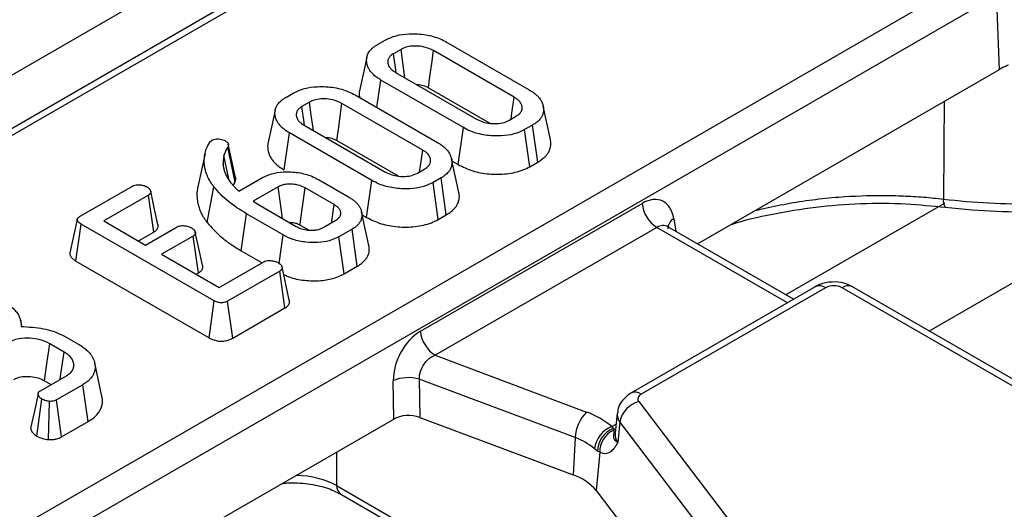
# Model space of a CAD drawing. Units: millimetres. Extents: x 6 to 418, y -29 to 291.
# Drawn here: x 343 to 352, y 208 to 213 of the extents above; entities that cross this region are included whole.
import ezdxf

# ---------------------------------------------------------------- set-up
doc = ezdxf.new("R2010")
doc.units = ezdxf.units.MM

msp = doc.modelspace()

# ---------------------------------------------------------------- linework, layer by layer
at = {"color": 7, "linetype": 'Continuous', "lineweight": 25}
for p, q in [((362.498836, 224.022644), (291.823513, 183.222648)), ((348.926684, 215.674996), (313.165247, 195.030358)), ((310.250479, 189.476844), (351.9409, 213.544211)), ((352.081783, 213.313806), (310.391363, 189.246439)), ((346.137024, 212.842986), (346.212871, 212.886771)), ((346.80143, 212.867292), (347.593341, 212.410131)), ((346.364266, 212.797649), (346.291405, 212.755587)), ((347.451502, 212.337557), (346.675715, 212.78541)), ((346.312606, 212.575791), (347.088393, 212.127939)), ((349.210299, 210.930282), (352.112323, 212.605584)), ((346.133166, 212.238078), (346.170767, 212.503218)), ((346.962679, 212.046057), (346.170767, 212.503218)), ((345.257918, 212.335489), (345.333765, 212.379274)), ((345.922324, 212.359795), (346.714236, 211.902634)), ((346.627035, 212.429314), (347.216553, 212.088993)), ((345.48516, 212.290152), (345.412299, 212.24809)), ((346.572396, 211.83006), (345.796609, 212.277913)), ((347.799174, 211.930401), (347.729166, 212.252069)), ((345.4335, 212.068294), (346.209287, 211.620442)), ((347.399843, 212.1157), (347.472703, 212.157761)), ((347.627084, 212.070363), (347.551238, 212.026578)), ((347.677768, 211.715424), (347.627084, 212.070363)), ((345.2413, 211.640596), (345.291661, 211.995721)), ((346.083573, 211.53856), (345.291661, 211.995721)), ((346.913265, 211.690385), (346.962679, 212.046057)), ((347.600324, 211.670717), (347.551238, 212.026578)), ((344.526027, 211.904703), (344.546034, 211.924527)), ((344.775711, 211.566932), (344.705741, 211.888395)), ((345.747929, 211.921817), (346.337447, 211.581496)), ((344.482615, 211.798866), (344.412652, 211.477403)), ((344.770071, 211.52153), (344.701908, 211.859366)), ((344.670916, 211.620805), (344.655623, 211.691292)), ((346.920068, 211.422904), (346.85006, 211.744572)), ((346.854466, 211.724328), (346.913265, 211.690385)), ((347.600324, 211.670717), (347.677768, 211.715424)), ((346.520737, 211.608203), (346.593598, 211.650265)), ((344.727887, 211.518564), (344.764018, 211.47564)), ((344.750934, 211.491184), (344.770071, 211.52153)), ((344.806122, 211.434785), (345.033961, 211.566314)), ((345.572951, 211.54649), (345.859616, 211.381002)), ((346.034159, 211.182888), (346.083573, 211.53856)), ((346.747979, 211.562866), (346.672132, 211.519081)), ((346.721218, 211.16322), (346.672132, 211.519081)), ((346.798662, 211.207927), (346.747979, 211.562866)), ((343.284708, 211.196379), (343.78458, 211.484949)), ((344.502113, 211.135155), (344.566638, 211.478226)), ((344.764018, 211.47564), (344.806122, 211.434785)), ((345.18446, 211.476674), (344.944976, 211.338423)), ((345.721061, 211.306532), (345.443952, 211.466504)), ((343.938662, 211.397378), (343.508964, 211.149318)), ((343.989624, 211.042599), (343.938662, 211.397378)), ((344.944976, 211.338423), (345.011566, 211.296878)), ((346.550311, 210.089599), (348.678981, 211.318454)), ((344.829284, 210.863453), (344.87958, 211.218616)), ((345.232835, 211.014687), (344.87958, 211.218616)), ((345.011566, 211.296878), (345.357952, 211.096914)), ((346.055423, 210.914237), (345.985386, 211.236029)), ((343.508964, 211.149318), (343.910295, 210.917635)), ((345.617444, 211.086743), (345.738679, 211.156731)), ((345.991605, 211.207454), (346.034159, 211.182888)), ((346.721218, 211.16322), (346.798662, 211.207927)), ((343.242676, 210.764389), (343.293069, 211.119496)), ((344.569922, 210.382384), (343.293069, 211.119496)), ((343.841725, 210.957219), (343.989624, 211.042599)), ((343.910295, 210.917635), (344.214279, 211.093121)), ((345.39503, 211.110548), (345.481224, 211.060789)), ((345.893956, 211.069849), (345.767943, 210.997104)), ((345.944321, 210.714726), (345.893956, 211.069849)), ((348.819865, 211.088049), (346.691194, 209.859194)), ((348.928018, 211.093403), (348.920759, 211.098628)), ((350.133232, 210.397484), (348.927103, 211.093767)), ((344.367167, 211.004861), (344.063182, 210.829374)), ((344.418324, 210.650195), (344.367167, 211.004861)), ((345.194943, 210.741477), (345.232835, 211.014687)), ((345.81721, 210.641347), (345.767943, 210.997104)), ((344.829284, 210.863453), (345.029969, 210.747601)), ((343.242676, 210.764389), (344.520654, 210.026628)), ((344.063182, 210.829374), (344.617401, 210.509431)), ((344.617401, 210.509431), (345.0471, 210.757491)), ((344.395944, 210.637275), (344.418324, 210.650195)), ((345.198794, 210.668541), (344.698922, 210.379971)), ((345.24981, 210.313793), (345.198794, 210.668541)), ((345.291425, 210.387912), (345.221986, 210.707389)), ((345.81721, 210.641347), (345.944321, 210.714726)), ((350.341438, 210.517678), (348.571428, 209.495873)), ((350.441429, 210.507777), (348.67142, 209.485972)), ((352.487403, 209.417893), (350.599464, 210.507777)), ((352.587394, 209.427795), (350.699456, 210.517678)), ((344.520654, 210.026628), (344.569922, 210.382384)), ((344.748385, 210.024327), (344.698922, 210.379971)), ((344.748385, 210.024327), (345.24981, 210.313793)), ((342.71179, 210.190927), (342.711086, 210.194161)), ((342.723994, 210.134844), (342.712211, 210.188992)), ((343.125251, 210.046926), (343.267687, 209.964699)), ((343.129133, 209.890229), (342.990578, 209.970215)), ((346.691194, 209.859194), (348.144079, 209.314514)), ((343.492483, 209.464894), (343.422508, 209.786416)), ((342.90219, 209.51926), (343.150633, 209.662683)), ((342.941712, 209.614227), (343.004203, 209.578151)), ((346.294552, 209.247057), (346.28964, 209.614886)), ((348.035566, 209.068977), (346.539036, 209.630018)), ((346.539036, 209.630018), (346.543948, 209.262189)), ((343.308298, 209.577181), (343.055973, 209.431517)), ((343.359072, 209.222293), (343.308298, 209.577181)), ((342.866062, 209.084017), (342.916523, 209.439274)), ((343.104867, 209.075544), (343.055973, 209.431517)), ((342.978203, 209.04898), (342.988488, 209.416347)), ((348.648145, 209.414385), (352.006059, 205.006772)), ((343.341313, 207.542188), (346.294552, 209.247057)), ((346.543948, 209.262189), (348.015675, 208.710446)), ((348.440046, 209.302386), (348.419538, 209.111345)), ((343.104867, 209.075544), (343.359072, 209.222293)), ((348.387817, 209.174423), (348.400827, 209.154977)), ((348.400827, 209.154977), (348.406437, 209.139685)), ((348.465766, 209.219005), (348.446957, 209.022455)), ((351.82368, 204.811392), (348.465766, 209.219005)), ((348.035566, 209.068977), (348.015675, 208.710446)), ((348.250804, 208.939578), (348.221198, 208.962282)), ((348.273376, 208.927814), (348.238121, 208.559399)), ((348.273376, 208.927814), (348.250804, 208.939578)), ((345.7459, 208.608532), (346.557156, 208.140204)), ((345.787136, 208.525398), (346.598392, 208.05707)), ((348.238121, 208.559399), (351.611721, 204.131196))]:
    msp.add_line(p, q, dxfattribs=at)
at = {"color": 8, "linetype": 'Continuous', "lineweight": 25}
for p, q in [((349.026676, 215.665095), (313.223819, 194.996546)), ((351.584892, 211.321097), (350.059103, 210.440277)), ((348.983337, 211.169924), (349.001373, 211.050892)), ((350.07466, 210.363671), (348.819865, 211.088049)), ((353.123622, 211.066322), (351.436348, 210.09228)), ((348.387817, 209.174423), (348.428852, 209.198112)), ((345.7459, 208.930327), (345.7459, 208.608532))]:
    msp.add_line(p, q, dxfattribs=at)
at = {"color": 7, "linetype": 'Continuous', "lineweight": 25, "flags": 128}
for points in [[(352.112323, 212.605584), (352.087517, 213.180553), (352.081783, 213.313806)], [(346.317804, 212.572791), (346.313578, 212.602049), (346.291405, 212.755587)], [(346.401486, 212.524482), (346.398273, 212.548065), (346.38127, 212.672857), (346.364266, 212.797649)], [(346.627035, 212.429314), (346.641602, 212.535887), (346.658658, 212.660649), (346.675715, 212.78541)], [(346.035136, 212.720367), (346.000048, 212.559097), (345.96496, 212.397828)], [(345.52238, 212.016985), (345.519167, 212.040568), (345.502165, 212.165361), (345.48516, 212.290152)], [(345.747929, 211.921817), (345.762496, 212.02839), (345.779552, 212.153152), (345.796609, 212.277913)], [(347.421423, 212.128158), (347.429695, 212.185738), (347.451502, 212.337557)], [(345.15603, 212.21287), (345.120942, 212.0516), (345.085854, 211.890331)], [(345.438698, 212.065294), (345.434472, 212.094552), (345.412299, 212.24809)], [(346.542317, 211.620661), (346.550589, 211.678241), (346.572396, 211.83006)], [(344.714868, 211.536711), (344.68986, 211.655381), (344.663984, 211.778173)], [(344.029925, 211.116588), (343.99523, 211.276252), (343.960534, 211.435916)], [(345.225903, 211.173144), (345.206167, 211.317739), (345.18446, 211.476674)], [(345.39503, 211.110548), (345.400283, 211.148781), (345.422115, 211.307644), (345.443952, 211.466504)], [(345.696189, 211.132201), (345.698545, 211.148713), (345.721061, 211.306532)], [(343.255606, 211.16481), (343.220496, 211.003412), (343.185386, 210.842013)], [(344.458199, 210.723677), (344.423485, 210.8834), (344.38877, 211.043125)], [(342.941712, 209.614227), (342.963944, 209.776205), (342.990578, 209.970215)], [(343.091666, 209.628642), (343.10182, 209.699527), (343.129133, 209.890229)], [(342.87832, 209.487825), (342.843068, 209.323955), (342.807817, 209.160083)], [(348.67142, 209.485972), (348.660501, 209.478644), (348.651601, 209.470458), (348.64492, 209.461595), (348.640607, 209.452256), (348.63876, 209.442649), (348.63942, 209.432992), (348.642572, 209.423499), (348.648145, 209.414385)]]:
    msp.add_lwpolyline(points, dxfattribs=at)
at = {"color": 8, "linetype": 'Continuous', "lineweight": 25, "flags": 128}
msp.add_lwpolyline([(348.400827, 209.154977), (348.423, 209.1491), (348.423581, 209.149007)], dxfattribs=at)
at = {"color": 7, "linetype": 'Continuous', "lineweight": 25}
for centre, radius, start, end in [((348.988209, 211.349259), 0.310758, 185.6889994, 237.1991371), ((352.357648, 217.970135), 6.656919, 263.2315468, 270.7791194), ((350.520447, 210.355274), 0.171758, 62.6096722, 117.3903278), ((346.859538, 210.120404), 0.310758, 185.6889994, 237.1991371), ((346.435391, 209.275474), 0.369383, 73.7045691, 113.2398041), ((348.704842, 209.178649), 0.242458, 103.5232771, 170.4187197), ((348.42157, 209.045132), 0.38674, 135.8495106, 176.4651678), ((347.880406, 208.573685), 0.786354, 49.8140465, 70.4085608), ((348.486575, 208.925353), 0.267934, 111.6288206, 172.0778374), ((348.486994, 208.935019), 0.236234, 111.3925732, 178.8943124), ((348.493897, 208.93704), 0.220714, 113.3445374, 182.3955671), ((347.83475, 208.504756), 0.598893, 49.8140465, 70.4085608), ((347.85926, 208.240775), 0.495032, 40.0640179, 71.5806045)]:
    msp.add_arc(centre, radius, start, end, dxfattribs=at)
at = {"color": 8, "linetype": 'Continuous', "lineweight": 25}
for centre, radius, start, end in [((351.676085, 211.341076), 0.104658, 169.7995122, 213.9942892), ((349.032792, 211.075768), 0.106354, 117.7103815, 181.5645787), ((350.383272, 210.430311), 0.096867, 53.1027165, 115.5868251), ((350.657923, 210.427261), 0.0995, 65.328643, 125.9818154), ((348.613268, 209.408524), 0.096849, 53.0990134, 115.6246587), ((348.554138, 209.291911), 0.114564, 174.5033718, 219.5220677), ((348.541227, 209.100207), 0.122198, 174.7708301, 219.5152221), ((345.841807, 208.60431), 0.096, 177.4792171, 235.2849627)]:
    msp.add_arc(centre, radius, start, end, dxfattribs=at)
at = {"color": 7, "linetype": 'Continuous', "lineweight": 25}
for centre, major_axis, ratio, start_param, end_param in [((348.703727, 210.977552), (0.170943, 0.362561), 0.62526097, 5.53301993, 7.0165498), ((346.580316, 209.751733), (0.178997, 0.359143), 0.63783606, 0.7666878, 2.25021766), ((346.721199, 209.684636), (0.134616, 0.154034), 0.80205528, 0.99322544, 2.47675531), ((346.43564, 209.1646), (0.200014, -0.00023), 0.5808534, 0.99923858, 2.35444011)]:
    msp.add_ellipse(centre, major_axis=major_axis, ratio=ratio, start_param=start_param, end_param=end_param, dxfattribs=at)
at = {"color": 8, "linetype": 'Continuous', "lineweight": 25}
for centre, major_axis, ratio, start_param, end_param in [((348.84461, 210.910455), (0.067563, 0.19021), 0.66599371, 6.16105772, 6.94637462), ((345.322217, 208.370701), (0.6, 0), 0.55980758, 0.78676769, 1.51224161)]:
    msp.add_ellipse(centre, major_axis=major_axis, ratio=ratio, start_param=start_param, end_param=end_param, dxfattribs=at)
at = {"color": 7, "linetype": 'Continuous', "lineweight": 25}
for points, knots in [([(346.212871, 212.886771), (346.246122, 212.902526), (346.312825, 212.934131), (346.45253, 212.95149), (346.601839, 212.94305), (346.723883, 212.90878), (346.781628, 212.877886), (346.80143, 212.867292)], [0, 0, 0, 0, 0.195469819, 0.392119672, 0.638153624, 0.875919033, 1, 1, 1, 1]), ([(346.170767, 212.503218), (346.163597, 212.507505), (346.145584, 212.518274), (346.122707, 212.534739), (346.098839, 212.554866), (346.080783, 212.573869), (346.062955, 212.597219), (346.04705, 212.624177), (346.0362, 212.656154), (346.032992, 212.681668), (346.032958, 212.701128), (346.034076, 212.716437), (346.038041, 212.734824), (346.043873, 212.750023), (346.051523, 212.764868), (346.063686, 212.783746), (346.084311, 212.805703), (346.110539, 212.826827), (346.128489, 212.837778), (346.137024, 212.842986)], [0, 0, 0, 0, 0.04736712, 0.11899675, 0.16747154, 0.24119354, 0.29089359, 0.37026392, 0.46708645, 0.54908561, 0.57323366, 0.62180128, 0.67080682, 0.72036563, 0.74536664, 0.79392538, 0.88023926, 0.94305539, 1, 1, 1, 1]), ([(346.675715, 212.78541), (346.647297, 212.798769), (346.597289, 212.822278), (346.510884, 212.831066), (346.439147, 212.827042), (346.392275, 212.81235), (346.370153, 212.800739), (346.364266, 212.797649)], [0, 0, 0, 0, 0.312840742, 0.550523967, 0.740098858, 0.930837291, 1, 1, 1, 1]), ([(346.291405, 212.755587), (346.28539, 212.751734), (346.274298, 212.744629), (346.260451, 212.733042), (346.250343, 212.72049), (346.243536, 212.708305), (346.238797, 212.69515), (346.237209, 212.684734), (346.237094, 212.673732), (346.238073, 212.662846), (346.241299, 212.648939), (346.246604, 212.637333), (346.252891, 212.627186), (346.259428, 212.618392), (346.268678, 212.608112), (346.277699, 212.599871), (346.287792, 212.591985), (346.298785, 212.584474), (346.307995, 212.578688), (346.312606, 212.575791)], [0, 0, 0, 0, 0.07771997, 0.14333448, 0.21016325, 0.28451159, 0.3348142, 0.4113752, 0.44076129, 0.49975021, 0.57466758, 0.65074655, 0.67916473, 0.73622897, 0.79405425, 0.85269505, 0.88217531, 0.94101737, 1, 1, 1, 1]), ([(352.198075, 212.646621), (352.181605, 212.63977), (352.151404, 212.627207), (352.124538, 212.612342), (352.112323, 212.605584)], [0, 0, 0, 0, 0.5453526, 1, 1, 1, 1]), ([(346.511877, 212.460755), (346.529545, 212.459507), (346.567184, 212.456848), (346.603594, 212.441634), (346.622635, 212.431627), (346.627035, 212.429314)], [0, 0, 0, 0, 0.40484476, 0.86245839, 1, 1, 1, 1]), ([(345.333765, 212.379274), (345.367016, 212.395029), (345.433719, 212.426634), (345.573424, 212.443993), (345.722734, 212.435553), (345.844777, 212.401283), (345.902522, 212.370389), (345.922324, 212.359795)], [0, 0, 0, 0, 0.19546982, 0.39211967, 0.63815362, 0.87591903, 1, 1, 1, 1]), ([(345.965614, 212.397785), (345.964818, 212.394138), (345.961786, 212.380257), (345.961826, 212.359087), (345.964618, 212.341773), (345.965754, 212.334723)], [0, 0, 0, 0, 0.17444782, 0.66388893, 1, 1, 1, 1]), ([(347.593341, 212.410131), (347.600473, 212.405874), (347.618382, 212.395182), (347.641266, 212.378898), (347.664848, 212.358901), (347.683538, 212.340353), (347.698539, 212.32152), (347.708696, 212.305693), (347.719343, 212.284974), (347.728918, 212.258132), (347.733394, 212.227094), (347.732182, 212.20077), (347.726622, 212.176445), (347.71651, 212.152544), (347.700883, 212.129587), (347.683055, 212.110629), (347.66788, 212.097683), (347.649393, 212.084109), (347.636362, 212.07608), (347.627084, 212.070363)], [0, 0, 0, 0, 0.04699061, 0.11801282, 0.16603824, 0.23890781, 0.28799073, 0.33036827, 0.37274321, 0.45942019, 0.54731938, 0.61935048, 0.66795389, 0.74181699, 0.81402376, 0.86303317, 0.91274733, 0.93787588, 1, 1, 1, 1]), ([(345.291661, 211.995721), (345.284491, 212.000008), (345.266478, 212.010777), (345.243601, 212.027242), (345.219733, 212.047369), (345.201677, 212.066372), (345.183849, 212.089722), (345.167944, 212.11668), (345.157094, 212.148657), (345.153887, 212.174171), (345.153853, 212.193631), (345.15497, 212.20894), (345.158935, 212.227327), (345.164767, 212.242526), (345.172418, 212.257372), (345.18458, 212.276249), (345.205205, 212.298206), (345.231433, 212.31933), (345.249383, 212.330282), (345.257918, 212.335489)], [0, 0, 0, 0, 0.04736712, 0.11899675, 0.16747154, 0.24119354, 0.29089359, 0.37026392, 0.46708645, 0.54908561, 0.57323366, 0.62180128, 0.67080682, 0.72036563, 0.74536664, 0.79392538, 0.88023926, 0.94305539, 1, 1, 1, 1]), ([(345.796609, 212.277913), (345.768192, 212.291272), (345.718183, 212.314781), (345.631779, 212.323569), (345.560041, 212.319545), (345.51317, 212.304853), (345.491047, 212.293242), (345.48516, 212.290152)], [0, 0, 0, 0, 0.312840743, 0.550523967, 0.740098858, 0.930837291, 1, 1, 1, 1]), ([(347.472703, 212.157761), (347.475956, 212.159864), (347.484661, 212.165492), (347.497107, 212.174402), (347.507887, 212.185316), (347.516902, 212.197762), (347.523245, 212.21077), (347.526723, 212.224085), (347.52756, 212.233836), (347.52722, 212.244699), (347.52554, 212.254973), (347.521354, 212.268146), (347.514798, 212.281947), (347.504936, 212.295802), (347.493127, 212.307964), (347.483172, 212.316284), (347.473015, 212.32366), (347.463156, 212.330217), (347.455388, 212.33511), (347.451502, 212.337557)], [0, 0, 0, 0, 0.04224667, 0.11306937, 0.17094604, 0.22980501, 0.31484213, 0.37260868, 0.43123019, 0.46085696, 0.53534528, 0.58548508, 0.66138345, 0.74931596, 0.80911677, 0.86997417, 0.90056664, 0.95025929, 1, 1, 1, 1]), ([(345.412299, 212.24809), (345.406285, 212.244237), (345.395193, 212.237132), (345.381345, 212.225545), (345.371238, 212.212993), (345.36443, 212.200808), (345.359692, 212.187653), (345.358103, 212.177237), (345.357989, 212.166235), (345.358967, 212.155349), (345.362193, 212.141442), (345.367498, 212.129836), (345.373786, 212.119689), (345.380322, 212.110895), (345.389572, 212.100615), (345.398593, 212.092374), (345.408686, 212.084488), (345.419679, 212.076977), (345.42889, 212.071191), (345.4335, 212.068294)], [0, 0, 0, 0, 0.07771997, 0.14333448, 0.21016325, 0.28451159, 0.3348142, 0.4113752, 0.44076129, 0.49975021, 0.57466758, 0.65074655, 0.67916473, 0.73622897, 0.79405425, 0.85269505, 0.88217531, 0.94101737, 1, 1, 1, 1]), ([(347.088393, 212.127939), (347.118292, 212.114183), (347.169022, 212.090843), (347.259544, 212.082138), (347.339283, 212.087649), (347.379977, 212.106498), (347.399843, 212.1157)], [0, 0, 0, 0, 0.32637181, 0.55377022, 0.78215517, 1, 1, 1, 1]), ([(347.551238, 212.026578), (347.51869, 212.010962), (347.453374, 211.979623), (347.317009, 211.961898), (347.170953, 211.968736), (347.046312, 212.001964), (346.985763, 212.033886), (346.962679, 212.046057)], [0, 0, 0, 0, 0.192122277, 0.385555872, 0.623800111, 0.856571957, 1, 1, 1, 1]), ([(344.566638, 211.478226), (344.560432, 211.486663), (344.541787, 211.512012), (344.52034, 211.546721), (344.50089, 211.589699), (344.488058, 211.626337), (344.479195, 211.665561), (344.474828, 211.701192), (344.474086, 211.74158), (344.478236, 211.779703), (344.487514, 211.821408), (344.502172, 211.861107), (344.518496, 211.89094), (344.526027, 211.904703)], [0, 0, 0, 0, 0.06290031, 0.18897812, 0.25233538, 0.36760087, 0.44518064, 0.52361204, 0.61256356, 0.72214446, 0.78538178, 0.90099746, 1, 1, 1, 1]), ([(344.546034, 211.924527), (344.552747, 211.927679), (344.566254, 211.934022), (344.590103, 211.937543), (344.6054, 211.937482), (344.612026, 211.937455)], [0, 0, 0, 0, 0.35903635, 0.72233776, 1, 1, 1, 1]), ([(344.612026, 211.937455), (344.62159, 211.936205), (344.640839, 211.933688), (344.662685, 211.925772), (344.674344, 211.919815), (344.678616, 211.917631)], [0, 0, 0, 0, 0.38481546, 0.77454632, 1, 1, 1, 1]), ([(344.678616, 211.917631), (344.680469, 211.916425), (344.684176, 211.914011), (344.689539, 211.910271), (344.694484, 211.906302), (344.698367, 211.902375), (344.702217, 211.897429), (344.704718, 211.892532), (344.70628, 211.886454), (344.706678, 211.880496), (344.705852, 211.873467), (344.704112, 211.866418), (344.702643, 211.861718), (344.701908, 211.859366)], [0, 0, 0, 0, 0.07680488, 0.15366803, 0.23118416, 0.30939868, 0.36859831, 0.48927209, 0.55093444, 0.66101092, 0.77247836, 0.88613479, 1, 1, 1, 1]), ([(345.086509, 211.890288), (345.085706, 211.88664), (345.08265, 211.872759), (345.083107, 211.849021), (345.08652, 211.822341), (345.093539, 211.797082), (345.102319, 211.775965), (345.113349, 211.756248), (345.128099, 211.734465), (345.150313, 211.707746), (345.184708, 211.677414), (345.21641, 211.655472), (345.236309, 211.643579), (345.2413, 211.640596)], [0, 0, 0, 0, 0.0401972, 0.15297684, 0.2586479, 0.33270324, 0.43250642, 0.49583676, 0.55916508, 0.688227, 0.81915453, 0.95464495, 1, 1, 1, 1]), ([(345.632771, 211.953258), (345.650439, 211.95201), (345.688078, 211.949351), (345.724488, 211.934138), (345.743529, 211.92413), (345.747929, 211.921817)], [0, 0, 0, 0, 0.404844761, 0.862458387, 1, 1, 1, 1]), ([(346.714236, 211.902634), (346.721367, 211.898377), (346.739276, 211.887686), (346.76216, 211.871401), (346.785743, 211.851405), (346.804432, 211.832856), (346.819433, 211.814023), (346.829591, 211.798196), (346.840237, 211.777477), (346.849812, 211.750635), (346.854288, 211.719597), (346.853077, 211.693273), (346.847516, 211.668948), (346.837404, 211.645047), (346.821777, 211.62209), (346.803949, 211.603132), (346.788774, 211.590186), (346.770287, 211.576612), (346.757256, 211.568583), (346.747979, 211.562866)], [0, 0, 0, 0, 0.04699061, 0.11801282, 0.16603824, 0.23890781, 0.28799073, 0.33036827, 0.37274321, 0.45942019, 0.54731938, 0.61935048, 0.66795389, 0.74181699, 0.81402376, 0.86303317, 0.91274733, 0.93787588, 1, 1, 1, 1]), ([(347.677768, 211.715424), (347.684, 211.719257), (347.696468, 211.726925), (347.719791, 211.742734), (347.743733, 211.762717), (347.766565, 211.78787), (347.784845, 211.81553), (347.797378, 211.84529), (347.803291, 211.877041), (347.804038, 211.904993), (347.799839, 211.923002), (347.79813, 211.930332)], [0, 0, 0, 0, 0.06727246, 0.13456945, 0.26560485, 0.37720074, 0.49721906, 0.64364496, 0.76767089, 0.90542394, 1, 1, 1, 1]), ([(344.701908, 211.859366), (344.697442, 211.852818), (344.688507, 211.839721), (344.674008, 211.812841), (344.667991, 211.79203), (344.663984, 211.778173)], [0, 0, 0, 0, 0.250367478, 0.500870697, 1, 1, 1, 1]), ([(346.593598, 211.650265), (346.59685, 211.652367), (346.605555, 211.657995), (346.618001, 211.666905), (346.628781, 211.677819), (346.637796, 211.690265), (346.644139, 211.703273), (346.647617, 211.716588), (346.648455, 211.726339), (346.648115, 211.737202), (346.646434, 211.747476), (346.642248, 211.760649), (346.635692, 211.77445), (346.62583, 211.788305), (346.614021, 211.800467), (346.604066, 211.808787), (346.593909, 211.816164), (346.58405, 211.82272), (346.576282, 211.827613), (346.572396, 211.83006)], [0, 0, 0, 0, 0.04224667, 0.11306937, 0.17094604, 0.22980501, 0.31484213, 0.37260868, 0.43123019, 0.46085696, 0.53534528, 0.58548508, 0.66138345, 0.74931596, 0.80911677, 0.86997417, 0.90056664, 0.95025929, 1, 1, 1, 1]), ([(344.663984, 211.778173), (344.662466, 211.770959), (344.659428, 211.756529), (344.655118, 211.727582), (344.655421, 211.705799), (344.655623, 211.691292)], [0, 0, 0, 0, 0.2503149, 0.50068981, 1, 1, 1, 1]), ([(344.655623, 211.691292), (344.656089, 211.68757), (344.657022, 211.680126), (344.658578, 211.668965), (344.660449, 211.657816), (344.662795, 211.646695), (344.666758, 211.631924), (344.671825, 211.61725), (344.67916, 211.599133), (344.687339, 211.581212), (344.698987, 211.560008), (344.712884, 211.539184), (344.722884, 211.52544), (344.727887, 211.518564)], [0, 0, 0, 0, 0.06263465, 0.125272066, 0.187940034, 0.250641491, 0.313283639, 0.438796206, 0.501654609, 0.625577374, 0.749777355, 0.874813123, 1, 1, 1, 1]), ([(346.913265, 211.690385), (346.957516, 211.668547), (347.044445, 211.625649), (347.210227, 211.596306), (347.380075, 211.597173), (347.51584, 211.627238), (347.579266, 211.659879), (347.600324, 211.670717)], [0, 0, 0, 0, 0.22749636, 0.44690746, 0.6659195, 0.88907927, 1, 1, 1, 1]), ([(345.033961, 211.566314), (345.062839, 211.580184), (345.120734, 211.60799), (345.243772, 211.624347), (345.378253, 211.618173), (345.494752, 211.587468), (345.551457, 211.557753), (345.572951, 211.54649)], [0, 0, 0, 0, 0.18637606, 0.3736437, 0.61611637, 0.8544882, 1, 1, 1, 1]), ([(346.209287, 211.620442), (346.239186, 211.606686), (346.289917, 211.583346), (346.380438, 211.574641), (346.460178, 211.580152), (346.500871, 211.599001), (346.520737, 211.608203)], [0, 0, 0, 0, 0.32637181, 0.55377022, 0.78215517, 1, 1, 1, 1]), ([(344.770071, 211.52153), (344.770836, 211.523938), (344.773132, 211.531168), (344.775777, 211.54087), (344.777043, 211.550736), (344.777037, 211.55825), (344.776575, 211.563689), (344.775744, 211.566557), (344.775638, 211.566925)], [0, 0, 0, 0, 0.160689089, 0.482401492, 0.64388884, 0.809208496, 0.975515956, 1, 1, 1, 1]), ([(345.443952, 211.466504), (345.421858, 211.477145), (345.382513, 211.496094), (345.31368, 211.505171), (345.268213, 211.503499), (345.239233, 211.498292), (345.213747, 211.491668), (345.196229, 211.4827), (345.18446, 211.476674)], [0, 0, 0, 0, 0.294079215, 0.523703112, 0.712445711, 0.759109851, 0.838160382, 1, 1, 1, 1]), ([(346.672132, 211.519081), (346.639585, 211.503465), (346.574268, 211.472126), (346.437903, 211.454401), (346.291847, 211.461239), (346.167206, 211.494467), (346.106657, 211.526389), (346.083573, 211.53856)], [0, 0, 0, 0, 0.19212228, 0.38555587, 0.62380011, 0.85657196, 1, 1, 1, 1]), ([(343.78458, 211.484949), (343.791971, 211.488392), (343.806818, 211.495309), (343.840533, 211.498673), (343.878203, 211.495127), (343.906853, 211.485545), (343.920197, 211.478544), (343.923433, 211.476847)], [0, 0, 0, 0, 0.182837277, 0.36730414, 0.647507109, 0.914526355, 1, 1, 1, 1]), ([(343.923433, 211.476847), (343.924977, 211.475786), (343.929611, 211.472604), (343.936426, 211.467743), (343.9427, 211.462606), (343.947096, 211.458372), (343.951021, 211.453915), (343.954813, 211.448591), (343.957794, 211.443069), (343.960138, 211.437411), (343.961554, 211.432693), (343.962124, 211.427668), (343.961677, 211.423082), (343.96013, 211.418583), (343.957895, 211.414199), (343.954998, 211.409947), (343.950539, 211.405415), (343.944861, 211.401285), (343.940734, 211.398683), (343.938662, 211.397378)], [0, 0, 0, 0, 0.0466006, 0.13985786, 0.21029352, 0.25785173, 0.3058063, 0.37837609, 0.4512323, 0.50015274, 0.5740631, 0.61192777, 0.66937932, 0.72799957, 0.76583473, 0.8230467, 0.88130229, 0.94043812, 1, 1, 1, 1]), ([(344.413721, 211.477314), (344.412048, 211.47107), (344.402799, 211.436532), (344.402788, 211.391177), (344.408435, 211.337364), (344.417302, 211.297033), (344.432722, 211.251988), (344.450937, 211.212319), (344.471208, 211.178186), (344.48812, 211.15424), (344.498612, 211.139931), (344.502113, 211.135155)], [0, 0, 0, 0, 0.05408737, 0.29916156, 0.38568872, 0.51590291, 0.64681676, 0.77863569, 0.86695004, 0.95559505, 1, 1, 1, 1]), ([(344.87958, 211.218616), (344.818528, 211.25724), (344.726144, 211.315684), (344.62797, 211.405595), (344.587142, 211.453944), (344.566638, 211.478226)], [0, 0, 0, 0, 0.49237717, 0.74505876, 1, 1, 1, 1]), ([(346.798662, 211.207927), (346.804895, 211.21176), (346.817362, 211.219428), (346.840685, 211.235237), (346.864628, 211.25522), (346.887459, 211.280373), (346.905739, 211.308033), (346.918272, 211.337793), (346.924185, 211.369544), (346.924932, 211.397496), (346.920733, 211.415505), (346.919024, 211.422836)], [0, 0, 0, 0, 0.06727246, 0.13456945, 0.26560485, 0.37720074, 0.49721906, 0.64364496, 0.76767089, 0.90542394, 1, 1, 1, 1]), ([(345.859616, 211.381002), (345.865248, 211.377556), (345.880073, 211.368486), (345.903224, 211.353163), (345.926783, 211.333244), (345.947203, 211.312135), (345.964599, 211.288246), (345.978877, 211.262332), (345.984951, 211.239881), (345.988036, 211.220765), (345.989204, 211.203398), (345.98746, 211.179569), (345.980004, 211.157289), (345.968972, 211.136071), (345.955416, 211.117614), (345.93936, 211.101996), (345.922796, 211.088137), (345.908821, 211.078758), (345.897681, 211.072082), (345.893956, 211.069849)], [0, 0, 0, 0, 0.04107234, 0.10810205, 0.17597243, 0.24975037, 0.31727516, 0.40032316, 0.48478535, 0.51359375, 0.56674604, 0.63531776, 0.71988419, 0.76257494, 0.82723888, 0.89305378, 0.91963728, 0.973125, 1, 1, 1, 1]), ([(349.522508, 211.110516), (349.527089, 211.112166), (349.652959, 211.157509), (349.92956, 211.218585), (350.344729, 211.289386), (350.77712, 211.321045), (351.196295, 211.321349), (351.464155, 211.293515), (351.589264, 211.280514)], [0, 0, 0, 0, 0.00766804, 0.21069191, 0.41348393, 0.61758889, 0.82138639, 1, 1, 1, 1]), ([(345.738679, 211.156731), (345.743553, 211.15987), (345.751703, 211.165118), (345.763487, 211.17424), (345.77296, 211.1843), (345.779491, 211.195149), (345.783163, 211.204972), (345.784812, 211.212184), (345.785685, 211.219167), (345.785937, 211.228541), (345.78416, 211.239113), (345.779668, 211.251148), (345.774288, 211.260633), (345.767232, 211.27004), (345.761357, 211.276614), (345.755093, 211.282733), (345.747221, 211.289503), (345.735381, 211.297742), (345.725845, 211.303595), (345.721061, 211.306532)], [0, 0, 0, 0, 0.07542856, 0.12612691, 0.20338874, 0.27932591, 0.33089003, 0.38307517, 0.40939773, 0.45619368, 0.55077439, 0.59865758, 0.6764106, 0.72894051, 0.7820473, 0.80869557, 0.85615024, 0.927841, 1, 1, 1, 1]), ([(351.589805, 211.28248), (351.675525, 211.273336), (351.915147, 211.247774), (352.202686, 211.236008), (352.402634, 211.237368), (352.446231, 211.237664)], [0, 0, 0, 0, 0.3033933, 0.84811204, 1, 1, 1, 1]), ([(343.293069, 211.119496), (343.291879, 211.120212), (343.288308, 211.122362), (343.282427, 211.125999), (343.275782, 211.130613), (343.270832, 211.134749), (343.266394, 211.139031), (343.262983, 211.142861), (343.259482, 211.14776), (343.257019, 211.152454), (343.25566, 211.157019), (343.255195, 211.161229), (343.255585, 211.165975), (343.257575, 211.171695), (343.260573, 211.176352), (343.263788, 211.180302), (343.266934, 211.1836), (343.271318, 211.18739), (343.275459, 211.190382), (343.279011, 211.192752), (343.281813, 211.194553), (343.283743, 211.19577), (343.284708, 211.196379)], [0, 0, 0, 0, 0.03372687, 0.10120292, 0.16901003, 0.23739828, 0.27176259, 0.33851697, 0.38347825, 0.45171462, 0.50468649, 0.54046768, 0.59487495, 0.66565225, 0.73776633, 0.76308036, 0.81392981, 0.86549558, 0.91774259, 0.94394038, 0.9719685, 1, 1, 1, 1]), ([(344.502113, 211.135155), (344.54538, 211.086597), (344.611196, 211.01273), (344.728554, 210.924554), (344.795873, 210.88372), (344.829284, 210.863453)], [0, 0, 0, 0, 0.49145701, 0.7475993, 1, 1, 1, 1]), ([(345.290569, 211.135813), (345.296342, 211.136107), (345.309381, 211.136772), (345.329408, 211.134166), (345.356474, 211.128743), (345.377922, 211.119747), (345.391617, 211.112383), (345.39503, 211.110548)], [0, 0, 0, 0, 0.147772755, 0.333796956, 0.519784238, 0.880341566, 1, 1, 1, 1]), ([(346.034159, 211.182888), (346.07841, 211.16105), (346.165339, 211.118152), (346.331121, 211.08881), (346.50097, 211.089676), (346.636734, 211.119741), (346.70016, 211.152382), (346.721218, 211.16322)], [0, 0, 0, 0, 0.22749636, 0.44690746, 0.6659195, 0.88907927, 1, 1, 1, 1]), ([(343.989624, 211.042599), (343.990942, 211.043426), (343.994901, 211.045912), (344.001332, 211.050164), (344.009642, 211.056519), (344.01806, 211.064768), (344.024572, 211.073953), (344.029551, 211.084005), (344.032104, 211.092828), (344.03273, 211.1026), (344.031983, 211.110007), (344.030254, 211.114995), (344.029709, 211.116565)], [0, 0, 0, 0, 0.041766345, 0.125502059, 0.209701088, 0.33735555, 0.480135663, 0.577223478, 0.725638483, 0.811013568, 0.940493449, 1, 1, 1, 1]), ([(344.214279, 211.093121), (344.221371, 211.096382), (344.235618, 211.102932), (344.267507, 211.106042), (344.303676, 211.102429), (344.333159, 211.093526), (344.347383, 211.086062), (344.35134, 211.083985)], [0, 0, 0, 0, 0.1770142, 0.35557255, 0.61946557, 0.89411992, 1, 1, 1, 1]), ([(344.35134, 211.083985), (344.35288, 211.08292), (344.357502, 211.079723), (344.364305, 211.074846), (344.370594, 211.069709), (344.375676, 211.06488), (344.379553, 211.060411), (344.383273, 211.055154), (344.385923, 211.05044), (344.388268, 211.044958), (344.389821, 211.039803), (344.390308, 211.034854), (344.389875, 211.030321), (344.388733, 211.026388), (344.386624, 211.022013), (344.383731, 211.017776), (344.379264, 211.01319), (344.373529, 211.008933), (344.369293, 211.006222), (344.367167, 211.004861)], [0, 0, 0, 0, 0.04684219, 0.14057697, 0.21131949, 0.25901796, 0.33123293, 0.37974507, 0.45065434, 0.49829748, 0.57032699, 0.62695525, 0.66521696, 0.72340279, 0.76116488, 0.81838458, 0.87671341, 0.93813018, 1, 1, 1, 1]), ([(345.357952, 211.096914), (345.36903, 211.091073), (345.397651, 211.075985), (345.44476, 211.063164), (345.479893, 211.06067), (345.491431, 211.059851)], [0, 0, 0, 0, 0.29779267, 0.76938856, 1, 1, 1, 1]), ([(345.491431, 211.059851), (345.497305, 211.059972), (345.509055, 211.060214), (345.532147, 211.06133), (345.549001, 211.063555), (345.560111, 211.065023)], [0, 0, 0, 0, 0.254073255, 0.508268759, 1, 1, 1, 1]), ([(345.560111, 211.065023), (345.569175, 211.067488), (345.584088, 211.071543), (345.602863, 211.079269), (345.612566, 211.084242), (345.617444, 211.086743)], [0, 0, 0, 0, 0.43522969, 0.71603177, 1, 1, 1, 1]), ([(345.767943, 210.997104), (345.738463, 210.983128), (345.679378, 210.955116), (345.565798, 210.939849), (345.445201, 210.94296), (345.326608, 210.96685), (345.262867, 210.999367), (345.232835, 211.014687)], [0, 0, 0, 0, 0.19079031, 0.38239389, 0.57243243, 0.79855049, 1, 1, 1, 1]), ([(343.185454, 210.842008), (343.185377, 210.841666), (343.184507, 210.83782), (343.184689, 210.830289), (343.186634, 210.82105), (343.190723, 210.811205), (343.195861, 210.802983), (343.20435, 210.792786), (343.213516, 210.784049), (343.225387, 210.775121), (343.234832, 210.769096), (343.240713, 210.765567), (343.242676, 210.764389)], [0, 0, 0, 0, 0.01188979, 0.13340544, 0.25745851, 0.33156341, 0.4813159, 0.55698326, 0.72065399, 0.83151989, 0.94376215, 1, 1, 1, 1]), ([(345.944321, 210.714726), (345.94989, 210.718065), (345.961031, 210.724745), (345.98211, 210.738969), (346.004978, 210.758661), (346.027109, 210.783033), (346.043631, 210.809741), (346.054475, 210.836527), (346.05948, 210.864936), (346.059852, 210.890444), (346.056107, 210.907044), (346.054498, 210.914178)], [0, 0, 0, 0, 0.06399739, 0.12802682, 0.25823132, 0.39040039, 0.50695542, 0.64894114, 0.76904308, 0.90072716, 1, 1, 1, 1]), ([(345.0471, 210.757491), (345.054119, 210.760767), (345.06822, 210.767349), (345.099181, 210.770505), (345.133786, 210.767571), (345.16426, 210.759369), (345.17939, 210.751494), (345.184759, 210.748699)], [0, 0, 0, 0, 0.1753498, 0.35230402, 0.59925749, 0.85780341, 1, 1, 1, 1]), ([(345.184759, 210.748699), (345.186305, 210.747638), (345.190945, 210.744452), (345.197769, 210.739586), (345.204048, 210.734442), (345.208445, 210.7302), (345.211801, 210.726378), (345.214253, 210.723078), (345.216871, 210.719059), (345.219083, 210.714963), (345.22141, 210.709399), (345.222842, 210.704777), (345.223452, 210.699871), (345.223063, 210.695412), (345.221189, 210.689964), (345.217873, 210.68415), (345.212843, 210.678308), (345.206131, 210.67318), (345.201249, 210.670093), (345.198794, 210.668541)], [0, 0, 0, 0, 0.04619018, 0.13862671, 0.20844768, 0.25559737, 0.30314339, 0.35108349, 0.37511458, 0.44612474, 0.49378519, 0.56575891, 0.60217459, 0.65743579, 0.7138679, 0.78671538, 0.86075847, 0.9299859, 1, 1, 1, 1]), ([(344.418324, 210.650195), (344.420857, 210.651812), (344.427203, 210.655863), (344.436665, 210.662757), (344.44457, 210.670334), (344.451063, 210.678412), (344.456121, 210.686949), (344.459303, 210.695785), (344.460829, 210.704745), (344.460793, 210.713711), (344.459052, 210.720356), (344.458183, 210.723676)], [0, 0, 0, 0, 0.0816422, 0.20447583, 0.32869534, 0.4117518, 0.537589, 0.66560555, 0.74864191, 0.87444032, 1, 1, 1, 1]), ([(345.237596, 210.63557), (345.259981, 210.624836), (345.322706, 210.594757), (345.4554, 210.573225), (345.605159, 210.57354), (345.731912, 210.598829), (345.791408, 210.628485), (345.81721, 210.641347)], [0, 0, 0, 0, 0.13686742, 0.38351404, 0.6301852, 0.8396163, 1, 1, 1, 1]), ([(350.699456, 210.517678), (350.672368, 210.530393), (350.61197, 210.558744), (350.499976, 210.568274), (350.404831, 210.550517), (350.355039, 210.524724), (350.341438, 210.517678)], [0, 0, 0, 0, 0.242970631, 0.541745262, 0.874821079, 1, 1, 1, 1]), ([(342.55849, 210.37411), (342.564921, 210.36975), (342.584243, 210.356652), (342.60846, 210.338375), (342.630857, 210.318341), (342.647603, 210.302032), (342.669052, 210.278433), (342.684824, 210.256717), (342.699077, 210.230772), (342.706542, 210.21152), (342.71411, 210.183635), (342.716361, 210.159692), (342.715537, 210.141725), (342.71526, 210.135703)], [0, 0, 0, 0, 0.06561647, 0.19714861, 0.26322073, 0.3387549, 0.41429589, 0.56852267, 0.60763098, 0.72612781, 0.79404878, 0.93097098, 1, 1, 1, 1]), ([(344.698922, 210.379971), (344.69051, 210.375629), (344.675779, 210.368024), (344.648866, 210.362112), (344.623708, 210.362455), (344.595782, 210.368913), (344.579998, 210.377135), (344.569922, 210.382384)], [0, 0, 0, 0, 0.22773899, 0.39885552, 0.57152664, 0.72649693, 1, 1, 1, 1]), ([(345.24981, 210.313793), (345.252383, 210.315419), (345.258828, 210.319489), (345.268453, 210.32642), (345.278135, 210.335579), (345.28511, 210.34492), (345.290624, 210.355449), (345.293781, 210.365769), (345.29397, 210.375818), (345.292956, 210.382965), (345.29168, 210.386578), (345.291217, 210.38789)], [0, 0, 0, 0, 0.08152464, 0.20418066, 0.3282135, 0.47761142, 0.57933897, 0.73513493, 0.86355834, 0.95047034, 1, 1, 1, 1]), ([(342.71526, 210.135703), (342.788959, 210.131911), (342.928597, 210.124724), (343.059932, 210.078845), (343.117541, 210.050693), (343.125251, 210.046926)], [0, 0, 0, 0, 0.49189803, 0.93200242, 1, 1, 1, 1]), ([(342.990578, 209.970215), (342.961138, 209.984414), (342.905161, 210.011413), (342.799266, 210.026496), (342.703729, 210.02318), (342.636779, 210.003663), (342.607788, 209.988604), (342.597608, 209.983316)], [0, 0, 0, 0, 0.26090104, 0.49608948, 0.73163835, 0.90576879, 1, 1, 1, 1]), ([(344.520654, 210.026628), (344.534921, 210.019347), (344.561689, 210.005687), (344.61162, 209.994816), (344.661445, 209.994683), (344.708234, 210.004726), (344.734871, 210.016749), (344.747679, 210.023931), (344.748385, 210.024327)], [0, 0, 0, 0, 0.22121637, 0.4150778, 0.60970098, 0.79112563, 0.98848783, 1, 1, 1, 1]), ([(343.267687, 209.964699), (343.274676, 209.96045), (343.288655, 209.951952), (343.315724, 209.934307), (343.3461, 209.910219), (343.370613, 209.884588), (343.389622, 209.860808), (343.403506, 209.839046), (343.415391, 209.812385), (343.424428, 209.782626), (343.427125, 209.751824), (343.4257, 209.71893), (343.416631, 209.688672), (343.403645, 209.662406), (343.386535, 209.639504), (343.370063, 209.621843), (343.348219, 209.603241), (343.32885, 209.589914), (343.313448, 209.580371), (343.308298, 209.577181)], [0, 0, 0, 0, 0.04081348, 0.08163659, 0.16413071, 0.24773837, 0.28514218, 0.34652606, 0.40896242, 0.47671778, 0.55661887, 0.62339015, 0.70555776, 0.76977484, 0.81318245, 0.87908794, 0.90913178, 0.9696185, 1, 1, 1, 1]), ([(343.150633, 209.662683), (343.158101, 209.667521), (343.171852, 209.676427), (343.189538, 209.690648), (343.203386, 209.706268), (343.212706, 209.721886), (343.218335, 209.736963), (343.220716, 209.748046), (343.22169, 209.757195), (343.22202, 209.766767), (343.221055, 209.780284), (343.217179, 209.797547), (343.210943, 209.812032), (343.202846, 209.825985), (343.193153, 209.839422), (343.179209, 209.854546), (343.163465, 209.867816), (343.146759, 209.879244), (343.135014, 209.886564), (343.129133, 209.890229)], [0, 0, 0, 0, 0.07675507, 0.141321, 0.20681552, 0.28396069, 0.33631848, 0.38934577, 0.41610833, 0.4449141, 0.50275367, 0.57624132, 0.65080736, 0.67915323, 0.75056949, 0.82299442, 0.88176836, 0.94079471, 1, 1, 1, 1]), ([(342.646032, 209.627073), (342.66268, 209.635321), (342.696798, 209.652224), (342.769213, 209.659083), (342.844119, 209.652857), (342.903502, 209.634855), (342.93206, 209.619437), (342.941712, 209.614227)], [0, 0, 0, 0, 0.19675551, 0.40322394, 0.64366874, 0.87958005, 1, 1, 1, 1]), ([(342.916523, 209.439274), (342.914971, 209.440348), (342.910312, 209.44357), (342.90347, 209.448497), (342.897209, 209.45372), (342.892866, 209.458038), (342.889015, 209.462584), (342.885315, 209.468002), (342.882404, 209.473604), (342.880064, 209.479323), (342.878649, 209.48405), (342.878149, 209.489029), (342.878651, 209.493498), (342.880188, 209.497882), (342.882414, 209.50215), (342.8853, 209.506279), (342.889768, 209.510829), (342.895606, 209.51511), (342.899989, 209.517873), (342.90219, 209.51926)], [0, 0, 0, 0, 0.046774028, 0.140385465, 0.211143174, 0.258983224, 0.307243818, 0.380286532, 0.453522612, 0.502652175, 0.576835714, 0.613551296, 0.669268711, 0.726094012, 0.762776149, 0.818247915, 0.874658972, 0.937084904, 1, 1, 1, 1]), ([(342.988488, 209.416347), (342.977189, 209.418291), (342.958291, 209.421543), (342.93468, 209.430165), (342.922625, 209.436213), (342.916523, 209.439274)], [0, 0, 0, 0, 0.42342223, 0.70817036, 1, 1, 1, 1]), ([(343.055973, 209.431517), (343.049594, 209.428224), (343.036768, 209.421603), (343.012674, 209.416578), (342.996272, 209.416421), (342.988488, 209.416347)], [0, 0, 0, 0, 0.34211202, 0.68778684, 1, 1, 1, 1]), ([(343.359072, 209.222293), (343.365832, 209.226466), (343.393043, 209.243263), (343.429261, 209.271374), (343.460886, 209.307701), (343.48038, 209.340915), (343.493309, 209.375344), (343.497062, 209.40554), (343.497044, 209.430478), (343.495883, 209.448502), (343.493108, 209.4599), (343.491903, 209.464852)], [0, 0, 0, 0, 0.064987985, 0.261588104, 0.395622893, 0.525858167, 0.65945675, 0.795180574, 0.869161227, 0.943149369, 1, 1, 1, 1]), ([(348.571428, 209.495873), (348.542643, 209.474757), (348.489915, 209.436076), (348.447945, 209.362624), (348.445115, 209.317639), (348.444165, 209.302542)], [0, 0, 0, 0, 0.44405311, 0.81341781, 1, 1, 1, 1]), ([(342.807868, 209.160082), (342.807863, 209.159833), (342.807801, 209.156201), (342.809411, 209.149163), (342.812288, 209.140936), (342.815947, 209.133011), (342.820251, 209.1254), (342.826772, 209.116458), (342.833446, 209.109256), (342.840874, 209.102457), (342.850984, 209.094369), (342.860257, 209.088002), (342.866062, 209.084017)], [0, 0, 0, 0, 0.00881862, 0.12832728, 0.24945157, 0.30551205, 0.41801894, 0.53209201, 0.64791016, 0.70615567, 0.81607049, 1, 1, 1, 1]), ([(348.406437, 209.139685), (348.406966, 209.136437), (348.408559, 209.126648), (348.40846, 209.116879), (348.407003, 209.106423), (348.404228, 209.094778), (348.402294, 209.083629), (348.403132, 209.074253), (348.404112, 209.068762), (348.405974, 209.062983), (348.409704, 209.055388), (348.414018, 209.049022), (348.41979, 209.042542), (348.426811, 209.035848), (348.435628, 209.029178), (348.443707, 209.024273), (348.446724, 209.022585), (348.446957, 209.022455)], [0, 0, 0, 0, 0.05936471, 0.17890979, 0.23897058, 0.34655951, 0.52593688, 0.56187303, 0.59776063, 0.67004718, 0.70910046, 0.78741506, 0.82669753, 0.86894761, 0.95380268, 0.99643535, 1, 1, 1, 1]), ([(342.866062, 209.084017), (342.874754, 209.079597), (342.899381, 209.067075), (342.938374, 209.055656), (342.968467, 209.050612), (342.978203, 209.04898)], [0, 0, 0, 0, 0.26955657, 0.7636914, 1, 1, 1, 1]), ([(342.978203, 209.04898), (342.99168, 209.04897), (343.019303, 209.048949), (343.062639, 209.056273), (343.08986, 209.067439), (343.103506, 209.074809), (343.104867, 209.075544)], [0, 0, 0, 0, 0.29061094, 0.59561197, 0.95967781, 1, 1, 1, 1]), ([(348.419422, 209.111265), (348.419424, 209.111036), (348.419438, 209.109624), (348.420376, 209.111348), (348.421163, 209.112792)], [0, 0, 0, 0, 0.16192554, 1, 1, 1, 1]), ([(348.446957, 209.022455), (348.446796, 209.022182), (348.440975, 209.012306), (348.429335, 208.993345), (348.408282, 208.962687), (348.391481, 208.946441), (348.381327, 208.936621)], [0, 0, 0, 0, 0.00801668, 0.2896609, 0.57068521, 1, 1, 1, 1]), ([(348.381327, 208.936621), (348.367415, 208.92706), (348.334745, 208.904607), (348.29576, 208.91935), (348.273376, 208.927814)], [0, 0, 0, 0, 0.42586525, 1, 1, 1, 1]), ([(345.218567, 208.625904), (345.236854, 208.628509), (345.318251, 208.640107), (345.471072, 208.628318), (345.653619, 208.591231), (345.743274, 208.547025), (345.787136, 208.525398)], [0, 0, 0, 0, 0.08937382, 0.39783136, 0.70540439, 1, 1, 1, 1])]:
    msp.add_open_spline(points, degree=3, knots=knots, dxfattribs=at)
at = {"color": 8, "linetype": 'Continuous', "lineweight": 25}
for points, knots in [([(351.579311, 212.297883), (351.578439, 212.171631), (351.57628, 211.85887), (351.574276, 211.546116), (351.573082, 211.359611)], [0, 0, 0, 0, 0.40366917, 1, 1, 1, 1]), ([(349.759491, 211.247323), (349.783845, 211.253522), (349.84601, 211.269345), (349.988624, 211.30059), (350.149374, 211.329946), (350.314125, 211.353301), (350.439997, 211.367943), (350.666105, 211.388467), (350.917228, 211.397689), (351.188892, 211.391245), (351.381839, 211.379991), (351.509234, 211.366415), (351.573082, 211.359611)], [0, 0, 0, 0, 0.04310381, 0.11002139, 0.24691737, 0.31576481, 0.38461225, 0.4547259, 0.68627955, 0.79021628, 0.89485963, 1, 1, 1, 1])]:
    msp.add_open_spline(points, degree=3, knots=knots, dxfattribs=at)

doc.saveas('drawing.dxf')
